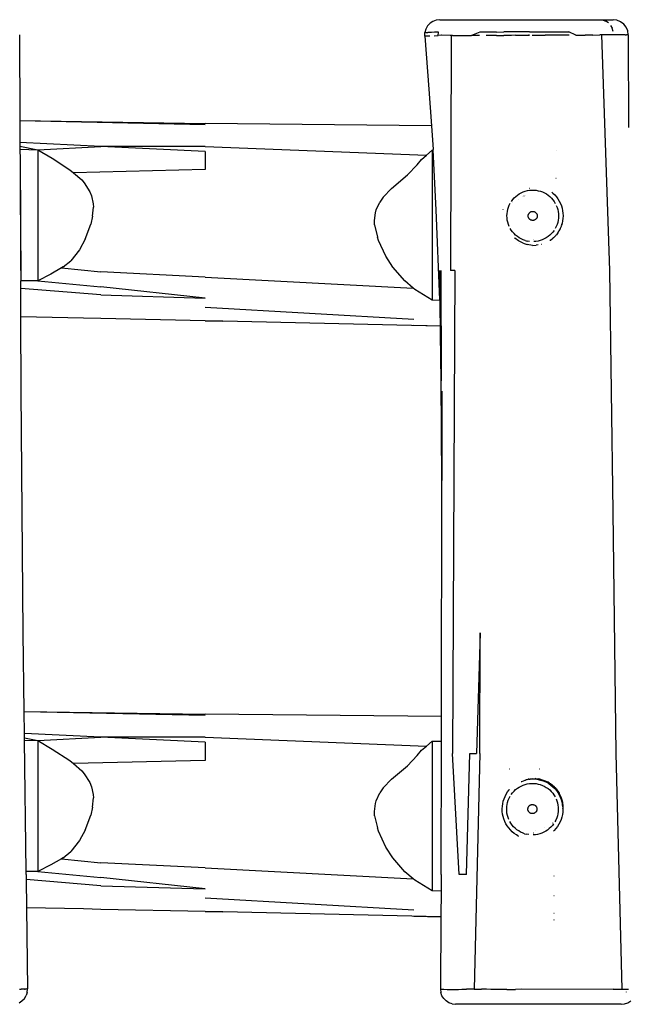
# Model space of a CAD drawing. Units: millimetres. Extents: x -4534 to 391370, y -3372 to 3638.
# Drawn here: x -568 to -167, y 1488 to 2138 of the extents above; entities that cross this region are included whole.
import ezdxf

# ---------------------------------------------------------------- set-up
doc = ezdxf.new("R2010")
doc.units = ezdxf.units.MM
doc.layers.add('Toestel 2D', color=7, linetype='Continuous', lineweight=20)
doc.layers.add('VP-EQ', color=7, linetype='Continuous', true_color=0x8a3492)

# ---------------------------------------------------------------- blocks, each defined once
blk = doc.blocks.new('RB1278')
at = {"layer": 'VP-EQ', "color": 0}
for p, q in [((-48.311, 34.467), (-48.531, 34.386)), ((-48.077, 34.495), (-48.311, 34.467)), ((-48.077, 34.495), (-36.655, 34.495)), ((-38.095, 34.47), (-38.093, 34.469)), ((-37.314, 34.47), (-37.128, 34.396)), ((-36.397, 34.461), (-36.655, 34.495)), ((-36.157, 34.362), (-36.397, 34.461)), ((-49.001, 33.876), (-49.065, 33.65)), ((-48.887, 34.082), (-49.001, 33.876)), ((-48.727, 34.255), (-48.887, 34.082)), ((-48.531, 34.386), (-48.727, 34.255)), ((-36.962, 34.277), (-37.128, 34.396)), ((-36.823, 34.118), (-36.719, 33.929)), ((-36.654, 33.718), (-36.719, 33.929)), ((-35.95, 34.204), (-36.157, 34.362)), ((-35.792, 33.998), (-35.95, 34.204)), ((-35.691, 33.758), (-35.792, 33.998)), ((-75.807, 33.5), (-75.781, 27.835)), ((-49.074, 33.415), (-49.065, 33.65)), ((-49.074, 33.415), (-49.067, 33.417)), ((-49.074, 33.415), (-48.803, 29.909)), ((-49.011, 33.412), (-49.067, 33.414)), ((-49.06, 33.649), (-49.065, 33.65)), ((-49, 33.647), (-49.06, 33.649)), ((-49.008, 33.412), (-49.011, 33.412)), ((-48.883, 33.413), (-49.008, 33.412)), ((-49, 33.647), (-48.875, 33.648)), ((-48.903, 33.433), (-48.883, 33.434)), ((-48.736, 33.415), (-48.883, 33.413)), ((-48.727, 33.65), (-48.875, 33.648)), ((-48.631, 33.653), (-48.727, 33.65)), ((-48.433, 33.665), (-48.631, 33.653)), ((-48.444, 33.433), (-48.19, 33.451)), ((-48.175, 33.681), (-48.433, 33.665)), ((-48.19, 33.451), (-48.175, 33.681)), ((-47.978, 33.465), (-48.19, 33.451)), ((-47.945, 33.465), (-47.978, 33.465)), ((-47.397, 33.457), (-47.945, 33.465)), ((-47.337, 33.457), (-47.397, 33.457)), ((-47.337, 33.457), (-47.368, 17.948)), ((-47.246, 33.456), (-47.337, 33.457)), ((-47.246, 33.456), (-46, 33.451)), ((-45.452, 33.679), (-46, 33.451)), ((-45.46, 33.449), (-46, 33.451)), ((-45.028, 33.678), (-45.452, 33.679)), ((-44.35, 33.449), (-45.035, 33.448)), ((-44.344, 33.679), (-45.028, 33.678)), ((-44.35, 33.449), (-43.864, 33.453)), ((-44.344, 33.679), (-43.859, 33.682)), ((-43.36, 33.46), (-43.864, 33.453)), ((-43.357, 33.688), (-43.859, 33.682)), ((-43.099, 33.462), (-43.36, 33.46)), ((-43.098, 33.689), (-43.357, 33.688)), ((-43.099, 33.462), (-42.625, 33.462)), ((-42.627, 33.69), (-43.098, 33.689)), ((-42.167, 33.692), (-42.627, 33.69)), ((-42.625, 33.462), (-42.163, 33.465)), ((-42.222, 33.485), (-42.163, 33.485)), ((-42.167, 33.692), (-41.147, 33.7)), ((-42, 33.466), (-41.142, 33.474)), ((-41.147, 33.7), (-40.111, 33.701)), ((-40.108, 33.476), (-41.142, 33.474)), ((-40.111, 33.701), (-39.562, 33.7)), ((-39.556, 33.475), (-40.108, 33.476)), ((-39.107, 33.475), (-39.562, 33.7)), ((-39.107, 33.475), (-38.498, 33.477)), ((-37.988, 33.48), (-38.498, 33.477)), ((-37.988, 33.48), (-37.52, 33.484)), ((-37.427, 33.485), (-37.52, 33.484)), ((-37.022, 33.49), (-37.427, 33.485)), ((-37.427, 33.485), (-36.886, 17.948)), ((-36.632, 33.495), (-37.022, 33.49)), ((-36.312, 33.498), (-36.632, 33.495)), ((-36.048, 33.499), (-36.312, 33.498)), ((-35.849, 33.5), (-36.048, 33.499)), ((-35.849, 33.5), (-35.763, 33.5)), ((-35.672, 33.5), (-35.763, 33.5)), ((-35.656, 33.5), (-35.691, 33.758)), ((-35.656, 33.5), (-35.672, 33.5)), ((-35.656, 33.5), (-35.628, 27.367)), ((-48.803, 29.909), (-48.637, 27.493)), ((-75.781, 27.835), (-63.553, 27.641)), ((-75.781, 27.835), (-75.781, 27.829)), ((-75.781, 27.829), (-63.553, 27.586)), ((-75.781, 27.829), (-75.775, 26.393)), ((-48.637, 27.493), (-63.553, 27.641)), ((-48.637, 27.493), (-48.529, 25.922)), ((-70.433, 26.122), (-75.775, 26.393)), ((-75.775, 26.393), (-75.774, 26.15)), ((-75.774, 26.15), (-74.587, 25.902)), ((-75.774, 26.15), (-75.773, 25.938)), ((-74.587, 25.902), (-70.433, 26.122)), ((-63.553, 26.134), (-70.433, 26.122)), ((-63.553, 25.791), (-70.433, 26.122)), ((-63.553, 26.134), (-48.969, 25.54)), ((-75.773, 25.938), (-74.587, 25.902)), ((-75.773, 25.938), (-75.769, 25.257)), ((-74.587, 25.902), (-73.639, 25.342)), ((-74.587, 25.902), (-74.587, 17.257)), ((-63.553, 25.791), (-63.553, 24.596)), ((-49.288, 25.263), (-48.969, 25.54)), ((-48.969, 25.54), (-48.587, 25.872)), ((-48.587, 25.872), (-48.526, 25.872)), ((-48.587, 25.872), (-48.587, 15.981)), ((-48.526, 25.872), (-48.529, 25.922)), ((-48.313, 21.935), (-48.526, 25.872)), ((-40.417, 25.875), (-40.414, 25.875)), ((-75.769, 25.257), (-75.736, 17.948)), ((-75.769, 25.257), (-75.72, 17.249)), ((-73.639, 25.342), (-72.477, 24.592)), ((-50.207, 24.246), (-49.575, 24.911)), ((-49.575, 24.911), (-49.288, 25.263)), ((-72.477, 24.592), (-72.24, 24.386)), ((-63.553, 24.596), (-72.24, 24.386)), ((-72.24, 24.386), (-71.696, 23.912)), ((-51.27, 23.358), (-50.207, 24.246)), ((-71.696, 23.912), (-71.528, 23.716)), ((-71.528, 23.716), (-71.163, 23.127)), ((-40.419, 24.025), (-40.416, 24.025)), ((-71.163, 23.127), (-71.056, 22.859)), ((-71.056, 22.859), (-70.939, 22.338)), ((-51.822, 22.782), (-52.037, 22.459)), ((-51.822, 22.782), (-51.27, 23.358)), ((-43.175, 22.726), (-43.071, 22.825)), ((-43.071, 22.825), (-42.958, 22.915)), ((-42.958, 22.915), (-42.838, 22.996)), ((-42.838, 22.996), (-42.712, 23.066)), ((-42.712, 23.066), (-42.58, 23.125)), ((-42.646, 22.795), (-42.65, 22.793)), ((-42.58, 23.125), (-42.444, 23.172)), ((-42.528, 22.852), (-42.531, 22.851)), ((-42.444, 23.172), (-42.304, 23.208)), ((-42.405, 22.899), (-42.408, 22.898)), ((-42.304, 23.208), (-42.161, 23.232)), ((-42.178, 23.365), (-42.175, 23.366)), ((-42.161, 23.232), (-42.017, 23.244)), ((-42.017, 23.244), (-41.873, 23.243)), ((-41.873, 23.243), (-41.729, 23.23)), ((-41.729, 23.23), (-41.587, 23.205)), ((-41.587, 23.205), (-41.447, 23.168)), ((-41.447, 23.168), (-41.311, 23.12)), ((-41.311, 23.12), (-41.18, 23.06)), ((-41.18, 23.06), (-41.054, 22.989)), ((-41.054, 22.989), (-40.935, 22.908)), ((-40.935, 22.908), (-40.823, 22.816)), ((-40.823, 22.816), (-40.719, 22.716)), ((-40.689, 23.101), (-40.624, 23.048)), ((-40.624, 23.048), (-40.502, 22.931)), ((-40.502, 22.931), (-40.391, 22.803)), ((-40.391, 22.803), (-40.29, 22.666)), ((-70.982, 21.517), (-70.925, 22.122)), ((-70.939, 22.338), (-70.925, 22.122)), ((-52.269, 21.934), (-52.037, 22.459)), ((-43.596, 21.979), (-43.553, 22.117)), ((-43.553, 22.117), (-43.499, 22.25)), ((-43.499, 22.25), (-43.434, 22.379)), ((-43.357, 22.502), (-43.271, 22.618)), ((-43.271, 22.618), (-43.175, 22.726)), ((-43.266, 22.441), (-43.265, 22.443)), ((-42.863, 22.644), (-42.866, 22.642)), ((-40.719, 22.716), (-40.624, 22.607)), ((-40.624, 22.607), (-40.538, 22.491)), ((-40.538, 22.491), (-40.463, 22.368)), ((-40.399, 22.239), (-40.345, 22.105)), ((-40.345, 22.105), (-40.304, 21.966)), ((-40.29, 22.666), (-40.202, 22.521)), ((-40.202, 22.521), (-40.126, 22.369)), ((-40.126, 22.369), (-40.063, 22.211)), ((-40.063, 22.211), (-40.014, 22.049)), ((-70.982, 21.517), (-71.098, 20.988)), ((-52.389, 21.228), (-52.323, 21.74)), ((-52.323, 21.74), (-52.269, 21.934)), ((-48.085, 15.992), (-48.313, 21.935)), ((-43.913, 21.935), (-43.905, 21.974)), ((-43.653, 21.551), (-43.646, 21.695)), ((-43.647, 21.406), (-43.653, 21.551)), ((-43.646, 21.695), (-43.627, 21.838)), ((-43.627, 21.838), (-43.596, 21.979)), ((-42.251, 21.555), (-42.249, 21.582)), ((-42.251, 21.527), (-42.251, 21.555)), ((-42.249, 21.499), (-42.251, 21.527)), ((-42.249, 21.582), (-42.244, 21.61)), ((-42.244, 21.472), (-42.249, 21.499)), ((-42.244, 21.61), (-42.236, 21.636)), ((-42.236, 21.446), (-42.244, 21.472)), ((-42.236, 21.636), (-42.226, 21.662)), ((-42.226, 21.662), (-42.214, 21.687)), ((-42.214, 21.687), (-42.199, 21.71)), ((-42.199, 21.71), (-42.182, 21.732)), ((-42.182, 21.732), (-42.164, 21.753)), ((-42.164, 21.753), (-42.143, 21.772)), ((-42.143, 21.772), (-42.121, 21.788)), ((-42.121, 21.788), (-42.098, 21.803)), ((-42.098, 21.803), (-42.073, 21.815)), ((-42.073, 21.815), (-42.047, 21.825)), ((-42.047, 21.825), (-42.02, 21.833)), ((-42.02, 21.833), (-41.993, 21.838)), ((-41.993, 21.838), (-41.965, 21.84)), ((-41.965, 21.84), (-41.938, 21.84)), ((-41.938, 21.84), (-41.91, 21.838)), ((-41.91, 21.838), (-41.883, 21.833)), ((-41.883, 21.833), (-41.856, 21.825)), ((-41.856, 21.825), (-41.83, 21.815)), ((-41.83, 21.815), (-41.806, 21.803)), ((-41.806, 21.803), (-41.782, 21.788)), ((-41.782, 21.788), (-41.76, 21.772)), ((-41.76, 21.772), (-41.739, 21.753)), ((-41.739, 21.753), (-41.721, 21.732)), ((-41.721, 21.732), (-41.704, 21.71)), ((-41.704, 21.71), (-41.69, 21.687)), ((-41.69, 21.687), (-41.677, 21.662)), ((-41.677, 21.662), (-41.667, 21.636)), ((-41.667, 21.636), (-41.66, 21.61)), ((-41.66, 21.472), (-41.667, 21.446)), ((-41.66, 21.61), (-41.655, 21.582)), ((-41.655, 21.499), (-41.66, 21.472)), ((-41.652, 21.527), (-41.655, 21.499)), ((-41.655, 21.582), (-41.652, 21.555)), ((-41.652, 21.555), (-41.652, 21.527)), ((-40.304, 21.966), (-40.274, 21.825)), ((-40.274, 21.825), (-40.256, 21.682)), ((-40.25, 21.538), (-40.257, 21.393)), ((-40.256, 21.682), (-40.25, 21.538)), ((-40.014, 22.049), (-39.979, 21.883)), ((-39.979, 21.883), (-39.958, 21.715)), ((-39.951, 21.545), (-39.959, 21.375)), ((-39.958, 21.715), (-39.951, 21.545)), ((-71.466, 19.997), (-71.098, 20.988)), ((-52.38, 20.946), (-52.389, 21.228)), ((-52.38, 20.946), (-52.202, 20.148)), ((-43.629, 21.263), (-43.647, 21.406)), ((-43.6, 21.122), (-43.629, 21.263)), ((-43.558, 20.984), (-43.6, 21.122)), ((-43.504, 20.849), (-43.558, 20.984)), ((-42.226, 21.42), (-42.236, 21.446)), ((-42.214, 21.395), (-42.226, 21.42)), ((-42.199, 21.371), (-42.214, 21.395)), ((-42.182, 21.349), (-42.199, 21.371)), ((-42.164, 21.329), (-42.182, 21.349)), ((-42.143, 21.31), (-42.164, 21.329)), ((-42.121, 21.293), (-42.143, 21.31)), ((-42.098, 21.279), (-42.121, 21.293)), ((-42.073, 21.266), (-42.098, 21.279)), ((-42.047, 21.256), (-42.073, 21.266)), ((-42.02, 21.249), (-42.047, 21.256)), ((-41.993, 21.244), (-42.02, 21.249)), ((-41.965, 21.241), (-41.993, 21.244)), ((-41.938, 21.241), (-41.965, 21.241)), ((-41.91, 21.244), (-41.938, 21.241)), ((-41.883, 21.249), (-41.91, 21.244)), ((-41.856, 21.256), (-41.883, 21.249)), ((-41.83, 21.266), (-41.856, 21.256)), ((-41.806, 21.279), (-41.83, 21.266)), ((-41.782, 21.293), (-41.806, 21.279)), ((-41.76, 21.31), (-41.782, 21.293)), ((-41.74, 21.329), (-41.76, 21.31)), ((-41.721, 21.349), (-41.74, 21.329)), ((-41.704, 21.371), (-41.721, 21.349)), ((-41.69, 21.395), (-41.704, 21.371)), ((-41.677, 21.42), (-41.69, 21.395)), ((-41.667, 21.446), (-41.677, 21.42)), ((-40.404, 20.838), (-40.47, 20.709)), ((-40.35, 20.971), (-40.404, 20.838)), ((-40.307, 21.109), (-40.35, 20.971)), ((-40.276, 21.25), (-40.307, 21.109)), ((-40.257, 21.393), (-40.276, 21.25)), ((-40.086, 20.841), (-40.139, 20.709)), ((-40.068, 20.879), (-40.086, 20.841)), ((-40.062, 20.899), (-40.068, 20.879)), ((-40.041, 20.967), (-40.062, 20.899)), ((-40.04, 20.954), (-40.062, 20.899)), ((-40.041, 20.967), (-40.033, 20.987)), ((-40.041, 20.967), (-40.04, 20.954)), ((-40.028, 21.009), (-40.033, 20.987)), ((-40.018, 21.041), (-40.028, 21.009)), ((-39.982, 21.207), (-40.018, 21.041)), ((-39.959, 21.375), (-39.982, 21.207)), ((-43.365, 20.597), (-43.44, 20.72)), ((-43.279, 20.481), (-43.365, 20.597)), ((-43.184, 20.372), (-43.279, 20.481)), ((-43.08, 20.272), (-43.184, 20.372)), ((-42.968, 20.181), (-43.08, 20.272)), ((-42.849, 20.099), (-42.968, 20.181)), ((-40.945, 20.173), (-41.065, 20.092)), ((-40.832, 20.263), (-40.945, 20.173)), ((-40.728, 20.363), (-40.832, 20.263)), ((-40.632, 20.471), (-40.728, 20.363)), ((-40.546, 20.586), (-40.632, 20.471)), ((-40.519, 20.158), (-40.539, 20.135)), ((-40.513, 20.164), (-40.519, 20.158)), ((-40.456, 20.232), (-40.513, 20.164)), ((-40.456, 20.232), (-40.429, 20.267)), ((-40.418, 20.271), (-40.429, 20.267)), ((-40.418, 20.271), (-40.393, 20.3)), ((-40.299, 20.427), (-40.393, 20.3)), ((-40.325, 20.377), (-40.393, 20.3)), ((-40.299, 20.427), (-40.325, 20.377)), ((-40.304, 20.43), (-40.306, 20.428)), ((-40.265, 20.481), (-40.299, 20.427)), ((-40.265, 20.481), (-40.243, 20.509)), ((-40.22, 20.547), (-40.243, 20.509)), ((-40.205, 20.571), (-40.22, 20.547)), ((-40.209, 20.571), (-40.22, 20.547)), ((-40.188, 20.613), (-40.209, 20.571)), ((-40.175, 20.62), (-40.205, 20.571)), ((-40.205, 20.571), (-40.188, 20.613)), ((-40.139, 20.709), (-40.188, 20.613)), ((-40.139, 20.709), (-40.175, 20.62)), ((-71.466, 19.997), (-71.849, 19.303)), ((-52.127, 19.925), (-52.202, 20.148)), ((-51.64, 18.877), (-52.127, 19.925)), ((-43.124, 20.075), (-43.149, 20.102)), ((-42.896, 19.901), (-43.124, 20.075)), ((-42.811, 19.857), (-42.896, 19.901)), ((-42.723, 20.028), (-42.849, 20.099)), ((-42.81, 19.749), (-42.813, 19.75)), ((-42.808, 19.855), (-42.811, 19.857)), ((-42.582, 19.737), (-42.808, 19.855)), ((-42.592, 19.968), (-42.723, 20.028)), ((-42.456, 19.92), (-42.592, 19.968)), ((-42.582, 19.737), (-42.326, 19.653)), ((-42.456, 19.92), (-42.316, 19.883)), ((-41.969, 19.598), (-42.326, 19.653)), ((-42.174, 19.858), (-42.316, 19.883)), ((-41.969, 19.598), (-41.722, 19.6)), ((-41.881, 20.011), (-41.886, 20.011)), ((-41.88, 19.983), (-41.886, 19.983)), ((-41.742, 19.856), (-41.886, 19.845)), ((-41.599, 19.88), (-41.742, 19.856)), ((-41.593, 19.622), (-41.722, 19.6)), ((-41.46, 19.916), (-41.599, 19.88)), ((-41.323, 19.964), (-41.46, 19.916)), ((-41.363, 19.661), (-41.37, 19.66)), ((-41.191, 20.022), (-41.323, 19.964)), ((-41.065, 20.092), (-41.191, 20.022)), ((-40.786, 19.928), (-40.819, 19.91)), ((-40.636, 20.047), (-40.786, 19.928)), ((-40.621, 20.061), (-40.608, 20.073)), ((-40.595, 20.085), (-40.608, 20.073)), ((-40.558, 20.12), (-40.595, 20.085)), ((-40.595, 20.085), (-40.564, 20.106)), ((-40.564, 20.106), (-40.539, 20.135)), ((-40.558, 20.12), (-40.539, 20.135)), ((-71.849, 19.303), (-72.415, 18.578)), ((-51.172, 18.161), (-51.64, 18.877)), ((-72.916, 18.171), (-72.415, 18.578)), ((-73.738, 17.698), (-74.587, 17.257)), ((-73.034, 18.103), (-73.738, 17.698)), ((-72.916, 18.171), (-73.034, 18.103)), ((-73.034, 18.103), (-70.433, 17.842)), ((-63.553, 17.495), (-70.433, 17.842)), ((-50.386, 17.25), (-51.172, 18.161)), ((-48.135, 17.948), (-48.085, 15.992)), ((-48.028, 13.746), (-48.089, 17.948)), ((-48.025, 17.948), (-47.982, 10.646)), ((-47.08, 17.948), (-47.368, 17.948)), ((-47.08, 17.948), (-47.238, -13.951)), ((-36.886, 17.948), (-36.666, 1.999)), ((-75.382, 17.26), (-75.72, 17.249)), ((-75.717, 16.759), (-75.72, 17.249)), ((-74.587, 17.257), (-75.382, 17.26)), ((-74.587, 17.257), (-70.433, 16.865)), ((-63.553, 17.495), (-49.837, 16.776)), ((-49.837, 16.776), (-50.386, 17.25)), ((-70.433, 16.324), (-75.717, 16.759)), ((-75.708, 14.883), (-75.717, 16.759)), ((-63.553, 16.107), (-70.433, 16.865)), ((-70.433, 16.324), (-63.553, 16.107)), ((-49.733, 16.686), (-49.837, 16.776)), ((-48.587, 15.981), (-49.733, 16.686)), ((-48.084, 15.958), (-48.587, 15.981)), ((-48.085, 15.992), (-48.084, 15.958)), ((-48.084, 15.958), (-48.041, 14.276)), ((-49.791, 14.701), (-63.553, 15.498)), ((-71.572, 14.787), (-75.708, 14.883)), ((-75.708, 14.869), (-75.708, 14.883)), ((-71.572, 14.787), (-75.708, 14.869)), ((-75.682, 9.974), (-75.708, 14.869)), ((-70.433, 14.76), (-71.572, 14.787)), ((-63.553, 14.611), (-70.433, 14.76)), ((-63.553, 14.615), (-62.397, 14.589)), ((-62.397, 14.589), (-63.553, 14.611)), ((-48.041, 14.263), (-62.397, 14.589)), ((-49.791, 14.324), (-48.041, 14.276)), ((-48.041, 14.276), (-48.041, 14.263)), ((-48.041, 14.263), (-48.028, 13.746)), ((-47.982, 10.646), (-48.028, 13.746)), ((-47.947, 4.072), (-47.982, 10.646)), ((-75.558, -5.975), (-75.682, 9.974)), ((-47.943, 9.974), (-47.947, 4.072)), ((-47.969, -11.514), (-47.947, 4.072)), ((-36.666, 1.999), (-36.479, -13.951)), ((-75.495, -11.169), (-75.558, -5.975)), ((-45.415, -5.975), (-45.672, -13.951)), ((-45.438, -13.951), (-45.415, -5.975)), ((-75.495, -11.169), (-63.553, -11.359)), ((-75.495, -11.177), (-75.495, -11.169)), ((-75.495, -11.177), (-63.553, -11.414)), ((-75.477, -12.622), (-75.495, -11.177)), ((-47.969, -11.514), (-63.553, -11.359)), ((-47.972, -13.128), (-47.969, -11.514)), ((-70.433, -12.878), (-75.477, -12.622)), ((-75.474, -12.913), (-75.477, -12.622)), ((-75.474, -12.913), (-74.587, -13.098)), ((-75.472, -13.071), (-75.474, -12.913)), ((-74.587, -13.098), (-70.433, -12.878)), ((-63.553, -12.866), (-70.433, -12.878)), ((-63.553, -13.209), (-70.433, -12.878)), ((-63.553, -12.866), (-48.969, -13.46)), ((-75.472, -13.071), (-74.587, -13.098)), ((-75.374, -21.74), (-75.472, -13.071)), ((-74.587, -13.098), (-73.639, -13.658)), ((-74.587, -13.098), (-74.587, -21.743)), ((-63.553, -13.209), (-63.553, -14.404)), ((-49.288, -13.737), (-48.969, -13.46)), ((-48.969, -13.46), (-48.587, -13.128)), ((-48.587, -13.128), (-47.972, -13.128)), ((-48.587, -13.128), (-48.587, -23.019)), ((-47.996, -21.927), (-47.972, -13.128)), ((-73.639, -13.658), (-72.477, -14.408)), ((-50.207, -14.754), (-49.575, -14.089)), ((-49.575, -14.089), (-49.288, -13.737)), ((-46.811, -21.927), (-47.238, -13.951)), ((-46.314, -21.927), (-46.107, -13.951)), ((-46.107, -13.951), (-45.672, -13.951)), ((-45.438, -13.951), (-45.805, -29.504)), ((-36.479, -13.951), (-36.068, -29.51)), ((-72.477, -14.408), (-72.24, -14.614)), ((-63.553, -14.404), (-72.24, -14.614)), ((-72.24, -14.614), (-71.696, -15.088)), ((-51.27, -15.642), (-50.207, -14.754)), ((-71.696, -15.088), (-71.528, -15.284)), ((-71.528, -15.284), (-71.163, -15.873)), ((-43.506, -14.962), (-43.49, -14.962)), ((-41.503, -14.971), (-41.482, -14.971)), ((-71.163, -15.873), (-71.056, -16.141)), ((-71.056, -16.141), (-70.939, -16.662)), ((-51.822, -16.218), (-52.037, -16.541)), ((-51.822, -16.218), (-51.27, -15.642)), ((-43.08, -16.332), (-42.967, -16.242)), ((-42.967, -16.242), (-42.847, -16.163)), ((-42.847, -16.163), (-42.72, -16.094)), ((-42.72, -16.094), (-42.588, -16.036)), ((-42.707, -15.802), (-42.68, -15.792)), ((-42.672, -15.79), (-42.452, -15.706)), ((-42.588, -16.036), (-42.451, -15.989)), ((-42.452, -15.706), (-42.428, -15.701)), ((-42.451, -15.989), (-42.311, -15.954)), ((-42.428, -15.701), (-42.407, -15.689)), ((-42.407, -15.689), (-42.371, -15.675)), ((-42.364, -15.676), (-42.371, -15.675)), ((-42.364, -15.676), (-42.353, -15.671)), ((-42.353, -15.671), (-42.346, -15.67)), ((-42.343, -15.669), (-42.346, -15.67)), ((-42.343, -15.669), (-42.336, -15.668)), ((-42.336, -15.668), (-42.311, -15.664)), ((-42.311, -15.664), (-42.262, -15.652)), ((-42.311, -15.954), (-42.168, -15.931)), ((-42.219, -15.644), (-42.262, -15.652)), ((-42.219, -15.644), (-42.197, -15.64)), ((-42.197, -15.64), (-42.112, -15.622)), ((-42.197, -15.64), (-42.128, -15.635)), ((-42.179, -15.647), (-42.038, -15.628)), ((-42.168, -15.931), (-42.024, -15.921)), ((-41.988, -15.617), (-42.128, -15.635)), ((-42.128, -15.635), (-42.038, -15.628)), ((-42.112, -15.622), (-41.988, -15.617)), ((-42.038, -15.628), (-42.028, -15.628)), ((-42.028, -15.628), (-41.936, -15.615)), ((-42.028, -15.628), (-41.858, -15.63)), ((-42.024, -15.921), (-41.88, -15.922)), ((-41.988, -15.617), (-41.936, -15.615)), ((-41.936, -15.615), (-41.794, -15.61)), ((-41.88, -15.922), (-41.736, -15.936)), ((-41.858, -15.63), (-41.689, -15.646)), ((-41.756, -15.608), (-41.794, -15.61)), ((-41.486, -15.655), (-41.794, -15.61)), ((-41.756, -15.608), (-41.594, -15.629)), ((-41.736, -15.936), (-41.594, -15.962)), ((-41.689, -15.646), (-41.522, -15.676)), ((-41.486, -15.655), (-41.594, -15.629)), ((-41.474, -15.645), (-41.594, -15.629)), ((-41.594, -15.962), (-41.455, -16)), ((-41.522, -15.676), (-41.359, -15.721)), ((-41.428, -15.659), (-41.486, -15.655)), ((-41.474, -15.645), (-41.428, -15.659)), ((-41.455, -16), (-41.319, -16.05)), ((-41.3, -15.699), (-41.428, -15.659)), ((-41.359, -15.721), (-41.199, -15.779)), ((-41.319, -16.05), (-41.188, -16.111)), ((-40.943, -15.847), (-41.3, -15.699)), ((-41.3, -15.699), (-41.133, -15.75)), ((-41.199, -15.779), (-41.045, -15.851)), ((-41.188, -16.111), (-41.063, -16.182)), ((-41.133, -15.75), (-40.943, -15.847)), ((-41.063, -16.182), (-40.944, -16.265)), ((-41.045, -15.851), (-40.898, -15.935)), ((-40.877, -15.88), (-40.943, -15.847)), ((-40.898, -15.935), (-40.758, -16.032)), ((-40.877, -15.88), (-40.812, -15.932)), ((-40.791, -15.944), (-40.812, -15.932)), ((-40.791, -15.944), (-40.588, -16.095)), ((-40.521, -16.165), (-40.791, -15.944)), ((-40.758, -16.032), (-40.628, -16.14)), ((-40.628, -16.14), (-40.506, -16.259)), ((-40.588, -16.095), (-40.521, -16.165)), ((-40.521, -16.165), (-40.496, -16.191)), ((-40.496, -16.191), (-40.218, -16.557)), ((-40.496, -16.191), (-40.404, -16.286)), ((-70.982, -17.483), (-70.925, -16.878)), ((-70.939, -16.662), (-70.925, -16.878)), ((-52.269, -17.066), (-52.037, -16.541)), ((-43.844, -16.939), (-43.779, -16.783)), ((-43.779, -16.783), (-43.7, -16.632)), ((-43.7, -16.632), (-43.61, -16.488)), ((-43.61, -16.488), (-43.507, -16.353)), ((-43.513, -16.903), (-43.447, -16.775)), ((-43.507, -16.353), (-43.482, -16.325)), ((-43.37, -16.653), (-43.282, -16.538)), ((-43.282, -16.538), (-43.186, -16.43)), ((-43.186, -16.43), (-43.08, -16.332)), ((-40.944, -16.265), (-40.833, -16.356)), ((-40.833, -16.356), (-40.73, -16.458)), ((-40.73, -16.458), (-40.636, -16.567)), ((-40.636, -16.567), (-40.551, -16.684)), ((-40.551, -16.684), (-40.477, -16.808)), ((-40.506, -16.259), (-40.396, -16.387)), ((-40.404, -16.286), (-40.218, -16.557)), ((-40.396, -16.387), (-40.296, -16.525)), ((-40.296, -16.525), (-40.209, -16.671)), ((-40.218, -16.557), (-40.211, -16.568)), ((-40.034, -17.016), (-40.211, -16.568)), ((-40.211, -16.568), (-40.199, -16.585)), ((-40.209, -16.671), (-40.134, -16.823)), ((-40.199, -16.585), (-40.092, -16.814)), ((-40.134, -16.823), (-40.073, -16.981)), ((-40.092, -16.814), (-40.034, -17.016)), ((-70.982, -17.483), (-71.098, -18.012)), ((-52.389, -17.772), (-52.323, -17.26)), ((-52.323, -17.26), (-52.269, -17.066)), ((-43.965, -17.604), (-43.956, -17.435)), ((-43.956, -17.435), (-43.933, -17.267)), ((-43.933, -17.267), (-43.895, -17.101)), ((-43.895, -17.101), (-43.844, -16.939)), ((-43.672, -17.602), (-43.664, -17.458)), ((-43.664, -17.458), (-43.644, -17.315)), ((-43.644, -17.315), (-43.612, -17.174)), ((-43.612, -17.174), (-43.568, -17.037)), ((-43.568, -17.037), (-43.513, -16.903)), ((-42.27, -17.575), (-42.265, -17.548)), ((-42.265, -17.548), (-42.257, -17.521)), ((-42.257, -17.521), (-42.247, -17.496)), ((-42.247, -17.496), (-42.234, -17.471)), ((-42.234, -17.471), (-42.219, -17.447)), ((-42.219, -17.447), (-42.202, -17.425)), ((-42.202, -17.425), (-42.184, -17.405)), ((-42.184, -17.405), (-42.163, -17.387)), ((-42.163, -17.387), (-42.141, -17.37)), ((-42.141, -17.37), (-42.117, -17.356)), ((-42.117, -17.356), (-42.092, -17.344)), ((-42.092, -17.344), (-42.066, -17.334)), ((-42.066, -17.334), (-42.04, -17.326)), ((-42.04, -17.326), (-42.012, -17.321)), ((-42.012, -17.321), (-41.985, -17.319)), ((-41.985, -17.319), (-41.957, -17.319)), ((-41.957, -17.319), (-41.929, -17.322)), ((-41.929, -17.322), (-41.902, -17.327)), ((-41.902, -17.327), (-41.876, -17.335)), ((-41.876, -17.335), (-41.85, -17.345)), ((-41.85, -17.345), (-41.825, -17.358)), ((-41.825, -17.358), (-41.802, -17.373)), ((-41.802, -17.373), (-41.78, -17.389)), ((-41.78, -17.389), (-41.759, -17.408)), ((-41.759, -17.408), (-41.741, -17.429)), ((-41.741, -17.429), (-41.724, -17.451)), ((-41.724, -17.451), (-41.71, -17.475)), ((-41.71, -17.475), (-41.698, -17.5)), ((-41.698, -17.5), (-41.688, -17.526)), ((-41.688, -17.526), (-41.681, -17.552)), ((-40.413, -16.937), (-40.361, -17.072)), ((-40.361, -17.072), (-40.32, -17.21)), ((-40.32, -17.21), (-40.291, -17.352)), ((-40.291, -17.352), (-40.275, -17.495)), ((-40.275, -17.495), (-40.27, -17.64)), ((-40.073, -16.981), (-40.025, -17.144)), ((-40.034, -17.016), (-40.019, -17.069)), ((-40.025, -17.144), (-39.991, -17.31)), ((-40.019, -17.069), (-39.993, -17.159)), ((-39.991, -17.31), (-40.019, -17.069)), ((-39.993, -17.159), (-39.963, -17.43)), ((-39.991, -17.31), (-39.971, -17.479)), ((-39.965, -17.475), (-39.991, -17.31)), ((-39.971, -17.479), (-39.967, -17.505)), ((-39.967, -17.505), (-39.971, -17.577)), ((-39.965, -17.475), (-39.967, -17.505)), ((-39.963, -17.43), (-39.965, -17.475)), ((-71.466, -19.003), (-71.098, -18.012)), ((-52.38, -18.054), (-52.389, -17.772)), ((-52.38, -18.054), (-52.202, -18.852)), ((-43.96, -17.774), (-43.965, -17.604)), ((-43.94, -17.943), (-43.96, -17.774)), ((-43.907, -18.109), (-43.94, -17.943)), ((-43.859, -18.272), (-43.907, -18.109)), ((-43.668, -17.746), (-43.672, -17.602)), ((-43.651, -17.89), (-43.668, -17.746)), ((-43.622, -18.031), (-43.651, -17.89)), ((-43.581, -18.17), (-43.622, -18.031)), ((-43.529, -18.304), (-43.581, -18.17)), ((-42.273, -17.603), (-42.27, -17.575)), ((-42.273, -17.63), (-42.273, -17.603)), ((-42.271, -17.658), (-42.273, -17.63)), ((-42.266, -17.685), (-42.271, -17.658)), ((-42.258, -17.712), (-42.266, -17.685)), ((-42.248, -17.738), (-42.258, -17.712)), ((-42.236, -17.763), (-42.248, -17.738)), ((-42.222, -17.787), (-42.236, -17.763)), ((-42.205, -17.809), (-42.222, -17.787)), ((-42.187, -17.829), (-42.205, -17.809)), ((-42.167, -17.848), (-42.187, -17.829)), ((-42.145, -17.865), (-42.167, -17.848)), ((-42.121, -17.88), (-42.145, -17.865)), ((-42.096, -17.892), (-42.121, -17.88)), ((-42.071, -17.903), (-42.096, -17.892)), ((-42.044, -17.91), (-42.071, -17.903)), ((-42.017, -17.916), (-42.044, -17.91)), ((-41.989, -17.918), (-42.017, -17.916)), ((-41.962, -17.919), (-41.989, -17.918)), ((-41.934, -17.916), (-41.962, -17.919)), ((-41.907, -17.911), (-41.934, -17.916)), ((-41.88, -17.904), (-41.907, -17.911)), ((-41.854, -17.894), (-41.88, -17.904)), ((-41.829, -17.882), (-41.854, -17.894)), ((-41.805, -17.868), (-41.829, -17.882)), ((-41.783, -17.851), (-41.805, -17.868)), ((-41.763, -17.832), (-41.783, -17.851)), ((-41.744, -17.812), (-41.763, -17.832)), ((-41.727, -17.79), (-41.744, -17.812)), ((-41.712, -17.767), (-41.727, -17.79)), ((-41.7, -17.742), (-41.712, -17.767)), ((-41.689, -17.716), (-41.7, -17.742)), ((-41.682, -17.69), (-41.689, -17.716)), ((-41.676, -17.662), (-41.682, -17.69)), ((-41.681, -17.552), (-41.676, -17.58)), ((-41.676, -17.58), (-41.673, -17.607)), ((-41.674, -17.635), (-41.676, -17.662)), ((-41.673, -17.607), (-41.674, -17.635)), ((-40.33, -18.068), (-40.374, -18.205)), ((-40.298, -17.927), (-40.33, -18.068)), ((-40.278, -17.784), (-40.298, -17.927)), ((-40.27, -17.64), (-40.278, -17.784)), ((-40.036, -18.152), (-40.088, -18.313)), ((-39.999, -17.986), (-40.036, -18.152)), ((-39.975, -17.818), (-39.999, -17.986)), ((-39.966, -17.649), (-39.975, -17.818)), ((-39.973, -17.597), (-39.974, -17.637)), ((-39.973, -17.597), (-39.971, -17.577)), ((-39.973, -17.597), (-39.966, -17.649)), ((-43.797, -18.43), (-43.859, -18.272)), ((-43.722, -18.582), (-43.797, -18.43)), ((-43.635, -18.728), (-43.722, -18.582)), ((-43.536, -18.865), (-43.635, -18.728)), ((-43.391, -18.558), (-43.465, -18.434)), ((-43.307, -18.675), (-43.391, -18.558)), ((-43.212, -18.784), (-43.307, -18.675)), ((-43.109, -18.885), (-43.212, -18.784)), ((-41.172, -18.805), (-41.174, -18.807)), ((-40.756, -18.811), (-40.862, -18.91)), ((-40.66, -18.704), (-40.756, -18.811)), ((-40.573, -18.589), (-40.66, -18.704)), ((-40.653, -18.535), (-40.655, -18.537)), ((-40.429, -18.339), (-40.496, -18.467)), ((-40.374, -18.205), (-40.429, -18.339)), ((-40.322, -18.765), (-40.424, -18.9)), ((-40.231, -18.621), (-40.322, -18.765)), ((-40.153, -18.47), (-40.231, -18.621)), ((-40.088, -18.313), (-40.153, -18.47)), ((-71.466, -19.003), (-71.849, -19.697)), ((-52.127, -19.075), (-52.202, -18.852)), ((-51.64, -20.123), (-52.127, -19.075)), ((-43.425, -18.994), (-43.536, -18.865)), ((-43.304, -19.113), (-43.425, -18.994)), ((-43.173, -19.221), (-43.304, -19.113)), ((-43.033, -19.318), (-43.173, -19.221)), ((-42.998, -18.977), (-43.109, -18.885)), ((-42.93, -19.377), (-43.033, -19.318)), ((-42.879, -19.059), (-42.998, -18.977)), ((-42.93, -19.377), (-42.886, -19.402)), ((-42.754, -19.131), (-42.879, -19.059)), ((-42.623, -19.192), (-42.754, -19.131)), ((-42.488, -19.242), (-42.623, -19.192)), ((-42.488, -19.242), (-42.348, -19.28)), ((-42.206, -19.306), (-42.348, -19.28)), ((-41.91, -19.197), (-41.918, -19.197)), ((-41.91, -19.216), (-41.918, -19.216)), ((-41.774, -19.31), (-41.918, -19.321)), ((-41.783, -19.036), (-41.786, -19.037)), ((-41.632, -19.288), (-41.774, -19.31)), ((-41.491, -19.253), (-41.632, -19.288)), ((-41.355, -19.206), (-41.491, -19.253)), ((-41.222, -19.148), (-41.355, -19.206)), ((-41.096, -19.079), (-41.222, -19.148)), ((-40.975, -19), (-41.096, -19.079)), ((-40.862, -18.91), (-40.975, -19)), ((-40.581, -19.067), (-40.571, -19.058)), ((-40.538, -19.026), (-40.571, -19.058)), ((-40.424, -18.9), (-40.538, -19.026)), ((-71.849, -19.697), (-72.415, -20.422)), ((-51.172, -20.839), (-51.64, -20.123)), ((-72.916, -20.829), (-72.415, -20.422)), ((-73.738, -21.302), (-74.587, -21.743)), ((-73.034, -20.897), (-73.738, -21.302)), ((-72.916, -20.829), (-73.034, -20.897)), ((-73.034, -20.897), (-70.433, -21.158)), ((-63.553, -21.505), (-70.433, -21.158)), ((-50.386, -21.75), (-51.172, -20.839)), ((-74.587, -21.743), (-75.374, -21.74)), ((-75.371, -21.927), (-75.374, -21.74)), ((-75.371, -21.927), (-75.366, -22.27)), ((-74.587, -21.743), (-70.433, -22.135)), ((-63.553, -21.505), (-49.837, -22.224)), ((-49.837, -22.224), (-50.386, -21.75)), ((-49.967, -22.093), (-49.971, -22.094)), ((-47.996, -21.927), (-48.003, -23.046)), ((-46.314, -21.927), (-46.811, -21.927)), ((-40.534, -22.044), (-40.569, -22.044)), ((-70.433, -22.676), (-75.366, -22.27)), ((-75.366, -22.27), (-75.342, -24.126)), ((-63.553, -22.893), (-70.433, -22.135)), ((-70.433, -22.676), (-63.553, -22.893)), ((-49.733, -22.314), (-49.837, -22.224)), ((-48.587, -23.019), (-49.733, -22.314)), ((-48.003, -23.046), (-48.587, -23.019)), ((-48.003, -23.046), (-48.013, -24.725)), ((-40.539, -23.351), (-40.568, -23.35)), ((-49.791, -24.299), (-63.553, -23.502)), ((-71.575, -24.213), (-75.342, -24.126)), ((-75.342, -24.126), (-75.342, -24.139)), ((-71.575, -24.213), (-75.342, -24.139)), ((-75.342, -24.139), (-75.269, -29.491)), ((-70.433, -24.24), (-71.575, -24.213)), ((-63.553, -24.389), (-70.433, -24.24)), ((-63.553, -24.385), (-62.397, -24.411)), ((-62.397, -24.411), (-63.553, -24.389)), ((-48.013, -24.738), (-62.397, -24.411)), ((-49.791, -24.676), (-48.013, -24.725)), ((-40.543, -24.505), (-40.567, -24.505)), ((-48.013, -24.738), (-48.043, -29.501)), ((-48.013, -24.725), (-48.013, -24.738)), ((-40.566, -24.908), (-40.545, -24.909)), ((-40.566, -24.914), (-40.545, -24.915)), ((-40.566, -24.921), (-40.545, -24.921)), ((-75.797, -29.503), (-75.686, -29.501)), ((-75.435, -29.496), (-75.686, -29.501)), ((-75.423, -29.554), (-75.437, -29.522)), ((-75.343, -29.495), (-75.435, -29.496)), ((-75.291, -29.716), (-75.363, -29.93)), ((-75.343, -29.495), (-75.273, -29.493)), ((-75.291, -29.716), (-75.269, -29.491)), ((-75.273, -29.493), (-75.269, -29.491)), ((-48.043, -29.501), (-47.998, -29.506)), ((-48.043, -29.501), (-48.019, -29.724)), ((-47.945, -29.936), (-48.019, -29.724)), ((-47.998, -29.506), (-47.889, -29.512)), ((-47.889, -29.512), (-47.81, -29.514)), ((-47.81, -29.514), (-47.592, -29.52)), ((-47.592, -29.52), (-47.355, -29.521)), ((-47.355, -29.521), (-47.107, -29.521)), ((-47.107, -29.521), (-46.841, -29.52)), ((-46.841, -29.52), (-46.625, -29.515)), ((-46.625, -29.515), (-46.455, -29.507)), ((-46.455, -29.507), (-46.312, -29.499)), ((-46.104, -29.499), (-46.312, -29.499)), ((-45.805, -29.504), (-46.104, -29.499)), ((-45.805, -29.504), (-45.624, -29.507)), ((-45.624, -29.507), (-45.322, -29.512)), ((-44.998, -29.516), (-45.322, -29.512)), ((-44.722, -29.52), (-44.998, -29.516)), ((-44.181, -29.521), (-44.722, -29.52)), ((-43.654, -29.52), (-44.181, -29.521)), ((-43.654, -29.52), (-43.087, -29.518)), ((-36.651, -29.514), (-43.087, -29.518)), ((-42.661, -29.458), (-42.664, -29.458)), ((-36.651, -29.514), (-36.068, -29.51)), ((-36.068, -29.51), (-35.884, -29.508)), ((-35.884, -29.508), (-35.741, -29.504)), ((-35.761, -29.699), (-35.767, -29.687)), ((-35.741, -29.504), (-35.646, -29.503)), ((-75.83, -30.404), (-75.64, -30.283)), ((-75.64, -30.283), (-75.481, -30.122)), ((-75.481, -30.122), (-75.363, -29.93)), ((-47.826, -30.127), (-47.945, -29.936)), ((-47.668, -30.286), (-47.826, -30.127)), ((-47.478, -30.406), (-47.668, -30.286)), ((-47.266, -30.48), (-47.478, -30.406)), ((-47.266, -30.48), (-47.043, -30.505)), ((-36.115, -30.505), (-47.043, -30.505)), ((-36.115, -30.505), (-35.895, -30.48)), ((-35.891, -30.48), (-35.895, -30.48)), ((-35.891, -30.48), (-35.678, -30.404)), ((-35.678, -30.404), (-35.488, -30.283))]:
    blk.add_line(p, q, dxfattribs=at)
blk = doc.blocks.new('VPL-14-RB1278')
at = {"layer": 'Toestel 2D', "xscale": 10, "yscale": 10, "zscale": 10}
blk.add_blockref('RB1278', (189.82, 1792.59), dxfattribs=at)

msp = doc.modelspace()

# ---------------------------------------------------------------- block references
msp.add_blockref('VPL-14-RB1278', (0, 0))

doc.saveas('drawing.dxf')
